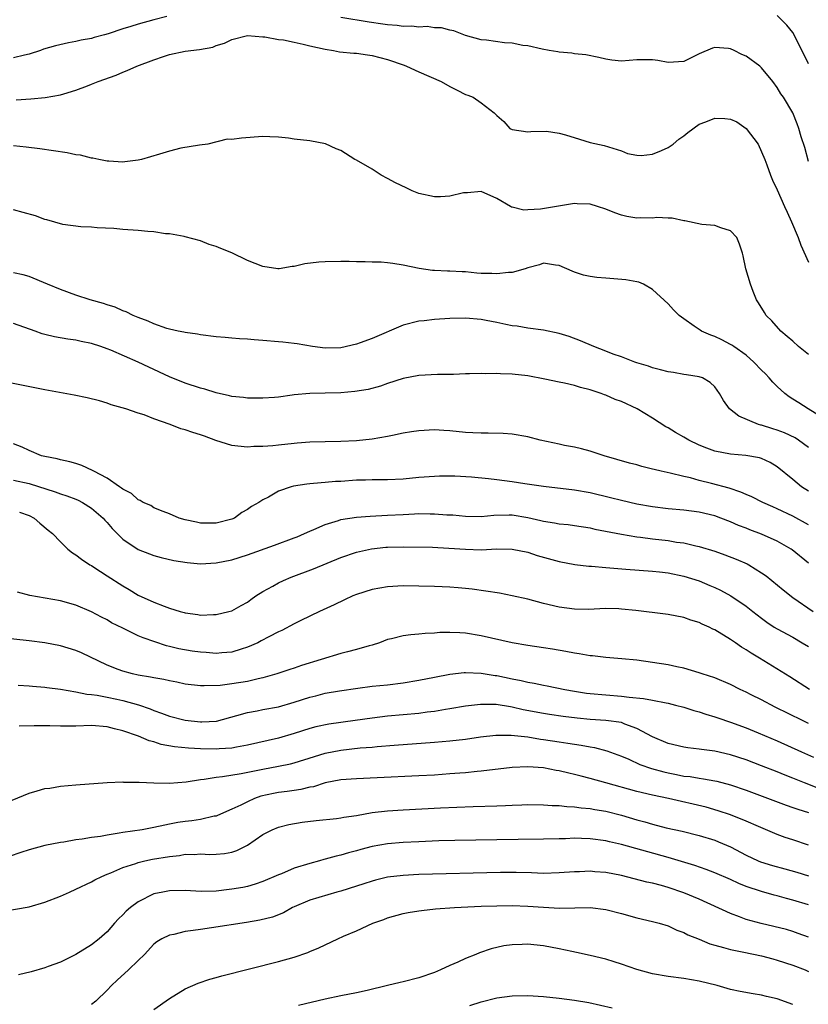
# Model space of a CAD drawing. Units: inches. Extents: x 2568000 to 2571000, y 1509000 to 1512000.
# Drawn here: x 2568918 to 2569019, y 1509695 to 1509821 of the extents above; entities that cross this region are included whole.
import ezdxf

# ---------------------------------------------------------------- set-up
doc = ezdxf.new("R2010")
doc.units = ezdxf.units.IN
doc.header["$MEASUREMENT"] = 0
doc.layers.add('LD25681509_2ft', color=53, linetype='Continuous')

msp = doc.modelspace()

# ---------------------------------------------------------------- linework, layer by layer
at = {"layer": 'LD25681509_2ft'}
for points, elevation in [([(2568936.64, 1509821.36), (2568935, 1509820.94), (2568933, 1509820.39), (2568932.06, 1509820.06), (2568931, 1509819.76), (2568929.13, 1509819.13), (2568928.66, 1509819), (2568927.33, 1509818.67), (2568927, 1509818.55), (2568925.68, 1509818.32), (2568925, 1509818.14), (2568924.02, 1509817.98), (2568922.39, 1509817.61), (2568920.85, 1509817.15), (2568920.43, 1509817), (2568919, 1509816.55), (2568918.41, 1509816.41), (2568917, 1509816.06)], 9574), ([(2569019, 1509802.77), (2569018.54, 1509804.54), (2569018.09, 1509805.91), (2569017.78, 1509807), (2569017.58, 1509807.58), (2569017.01, 1509809), (2569015.79, 1509811), (2569015.45, 1509811.45), (2569015, 1509812.23), (2569014.43, 1509813), (2569013, 1509814.79), (2569012.76, 1509815), (2569011, 1509816.29), (2569010.48, 1509816.48), (2569009.48, 1509817), (2569009, 1509817.2), (2569008.75, 1509817.25), (2569007, 1509817.38), (2569006.68, 1509817.32), (2569005, 1509816.59), (2569004.14, 1509816.14), (2569003, 1509815.57), (2569001, 1509815.45), (2568999.7, 1509815.7), (2568999, 1509815.8), (2568997.8, 1509815.8), (2568997, 1509815.79), (2568995, 1509815.63), (2568993.76, 1509815.76), (2568993, 1509815.87), (2568992.09, 1509816.09), (2568990.43, 1509816.43), (2568989, 1509816.57), (2568988.65, 1509816.65), (2568987, 1509816.79), (2568986.83, 1509816.83), (2568985.72, 1509817), (2568984.85, 1509817.15), (2568983, 1509817.58), (2568982.36, 1509817.64), (2568981, 1509817.92), (2568980, 1509818), (2568977.69, 1509818.31), (2568977, 1509818.38), (2568975, 1509818.94), (2568973.51, 1509819.51), (2568973, 1509819.61), (2568971.9, 1509819.9), (2568971, 1509819.92), (2568970.06, 1509820.06), (2568969, 1509819.99), (2568968.11, 1509820.11), (2568967, 1509820.07), (2568966.21, 1509820.21), (2568965, 1509820.29), (2568964.4, 1509820.4), (2568962.64, 1509820.64), (2568959, 1509821.22)], 9574), ([(2569019, 1509815.27), (2569017.17, 1509819), (2569017, 1509819.3), (2569016.25, 1509820.25), (2569015, 1509821.5)], 9572), ([(2568917.32, 1509810.68), (2568919.21, 1509810.79), (2568921.04, 1509810.96), (2568923, 1509811.3), (2568923.45, 1509811.45), (2568925, 1509811.91), (2568926.48, 1509812.48), (2568927, 1509812.66), (2568927.85, 1509813), (2568930.17, 1509813.83), (2568931, 1509814.21), (2568931.58, 1509814.42), (2568932.79, 1509815), (2568935, 1509815.82), (2568936.24, 1509816.24), (2568937, 1509816.48), (2568939, 1509816.91), (2568940.87, 1509817.13), (2568942.56, 1509817.44), (2568943, 1509817.62), (2568944.07, 1509817.93), (2568945, 1509818.43), (2568947, 1509818.93), (2568949, 1509818.75), (2568949.25, 1509818.75), (2568951, 1509818.4), (2568951.65, 1509818.35), (2568953, 1509818.05), (2568954.18, 1509817.82), (2568955, 1509817.61), (2568957, 1509817.16), (2568958.07, 1509817), (2568958.84, 1509816.84), (2568960.66, 1509816.66), (2568961, 1509816.65), (2568962.43, 1509816.43), (2568963, 1509816.37), (2568965, 1509815.84), (2568967.11, 1509815.12), (2568967.41, 1509815), (2568969, 1509814.26), (2568971.86, 1509813), (2568973, 1509812.36), (2568973.92, 1509811.92), (2568975, 1509811.37), (2568975.28, 1509811.28), (2568975.97, 1509811), (2568977, 1509810.28), (2568978.68, 1509809), (2568978.85, 1509808.85), (2568979, 1509808.66), (2568979.9, 1509807.9), (2568980.7, 1509807), (2568981, 1509806.84), (2568983, 1509806.57), (2568983.38, 1509806.62), (2568985.37, 1509806.63), (2568987, 1509806.39), (2568987.83, 1509806.17), (2568989.61, 1509805.61), (2568991, 1509805.2), (2568992.81, 1509804.81), (2568995, 1509804.11), (2568995.79, 1509803.79), (2568997, 1509803.57), (2568997.52, 1509803.52), (2568999, 1509803.69), (2569000.16, 1509804.16), (2569001, 1509804.53), (2569001.64, 1509805), (2569002.39, 1509805.61), (2569003, 1509806.05), (2569003.53, 1509806.47), (2569005, 1509807.54), (2569005.84, 1509807.84), (2569007, 1509808.3), (2569008.26, 1509808.26), (2569009, 1509808.19), (2569009.84, 1509807.84), (2569011, 1509806.99), (2569012.54, 1509805), (2569013.43, 1509803), (2569013.69, 1509802.31), (2569014.14, 1509801), (2569014.38, 1509800.38), (2569015, 1509799.11), (2569015.94, 1509797), (2569016.26, 1509796.26), (2569016.85, 1509795), (2569017.68, 1509793), (2569018.03, 1509792.03), (2569019, 1509789.84)], 9576), ([(2569019, 1509778), (2569017.73, 1509779), (2569017, 1509779.68), (2569016.3, 1509780.3), (2569015.46, 1509781), (2569014.3, 1509782.3), (2569013.59, 1509783), (2569013.38, 1509783.38), (2569012.62, 1509784.62), (2569012.36, 1509785), (2569011.91, 1509786.09), (2569011.57, 1509787), (2569010.99, 1509789), (2569010.65, 1509790.65), (2569010.55, 1509791), (2569010.15, 1509792.15), (2569009.81, 1509793), (2569009, 1509793.85), (2569007.75, 1509794.25), (2569007, 1509794.54), (2569005.31, 1509794.69), (2569003.14, 1509795.14), (2569003, 1509795.16), (2569001.5, 1509795.5), (2569001, 1509795.49), (2568999.56, 1509795.56), (2568999, 1509795.47), (2568997.51, 1509795.51), (2568997, 1509795.48), (2568995.71, 1509795.71), (2568995, 1509795.87), (2568994.15, 1509796.15), (2568993, 1509796.65), (2568991.95, 1509797), (2568991, 1509797.27), (2568989.33, 1509797.33), (2568989, 1509797.35), (2568984.62, 1509796.62), (2568983, 1509796.54), (2568982.49, 1509796.49), (2568981, 1509796.9), (2568980.9, 1509796.9), (2568980.76, 1509797), (2568979, 1509798), (2568977, 1509798.9), (2568975.27, 1509798.73), (2568975, 1509798.74), (2568974.72, 1509798.72), (2568973, 1509798.31), (2568971.78, 1509798.22), (2568971, 1509798.23), (2568969, 1509798.64), (2568968.14, 1509799), (2568967.36, 1509799.36), (2568966.03, 1509800.03), (2568965, 1509800.59), (2568964.18, 1509801), (2568963, 1509801.79), (2568961, 1509802.92), (2568960.81, 1509803), (2568959, 1509804.17), (2568958.4, 1509804.4), (2568957.02, 1509805.02), (2568955, 1509805.4), (2568953, 1509805.62), (2568952.26, 1509805.74), (2568951, 1509805.88), (2568949.9, 1509805.9), (2568949, 1509805.98), (2568946.24, 1509805.76), (2568945, 1509805.57), (2568944.39, 1509805.61), (2568941.94, 1509805), (2568940.87, 1509804.87), (2568938.45, 1509804.45), (2568937, 1509804.07), (2568935.71, 1509803.71), (2568933.39, 1509803), (2568933, 1509802.92), (2568931.29, 1509802.71), (2568931, 1509802.69), (2568929.22, 1509802.78), (2568929, 1509802.81), (2568927.93, 1509803), (2568927.18, 1509803.18), (2568927, 1509803.19), (2568925.56, 1509803.56), (2568925, 1509803.61), (2568923.86, 1509803.86), (2568922.13, 1509804.13), (2568920.38, 1509804.38), (2568918.6, 1509804.6), (2568917, 1509804.76)], 9578), ([(2569021, 1509769.79), (2569018.97, 1509771), (2569017.79, 1509771.79), (2569017, 1509772.24), (2569016.55, 1509772.55), (2569015.96, 1509773), (2569015, 1509773.86), (2569014.44, 1509774.44), (2569013.97, 1509775), (2569013.49, 1509775.49), (2569013, 1509775.96), (2569012.02, 1509777), (2569011, 1509777.88), (2569009.42, 1509779), (2569009.18, 1509779.18), (2569009, 1509779.29), (2569007.88, 1509779.88), (2569007, 1509780.31), (2569006.47, 1509780.47), (2569005.27, 1509781), (2569005.1, 1509781.1), (2569004.36, 1509781.64), (2569003, 1509782.56), (2569002.4, 1509783), (2569001.7, 1509783.7), (2569001, 1509784.51), (2568999, 1509786.34), (2568997.84, 1509787), (2568997.26, 1509787.26), (2568997, 1509787.33), (2568995.58, 1509787.58), (2568993, 1509787.79), (2568991.86, 1509787.86), (2568991, 1509787.99), (2568990.15, 1509788.15), (2568989, 1509788.54), (2568988.67, 1509788.67), (2568987, 1509789.42), (2568986.54, 1509789.46), (2568985, 1509789.71), (2568984.51, 1509789.49), (2568983, 1509789.13), (2568982.64, 1509789), (2568981, 1509788.53), (2568980.53, 1509788.53), (2568979, 1509788.32), (2568978.37, 1509788.37), (2568977, 1509788.4), (2568976.44, 1509788.44), (2568975, 1509788.58), (2568974.58, 1509788.58), (2568973, 1509788.7), (2568972.68, 1509788.68), (2568971, 1509788.78), (2568970.78, 1509788.78), (2568969.03, 1509789.03), (2568967, 1509789.47), (2568965.65, 1509789.65), (2568965, 1509789.76), (2568964.18, 1509789.82), (2568963, 1509789.85), (2568962.1, 1509789.9), (2568961, 1509789.88), (2568960.08, 1509789.92), (2568959, 1509789.92), (2568957, 1509789.88), (2568956.18, 1509789.82), (2568954.38, 1509789.62), (2568953, 1509789.3), (2568952.73, 1509789.27), (2568951.08, 1509789), (2568951, 1509788.99), (2568950.91, 1509789), (2568949, 1509789.26), (2568947, 1509790.06), (2568945, 1509791.02), (2568943.58, 1509791.58), (2568943, 1509791.85), (2568942.11, 1509792.11), (2568941, 1509792.56), (2568939, 1509793.1), (2568938.89, 1509793.11), (2568937, 1509793.48), (2568936.51, 1509793.49), (2568935, 1509793.75), (2568934.23, 1509793.77), (2568933, 1509793.9), (2568931, 1509794.01), (2568929.86, 1509794.14), (2568927.74, 1509794.26), (2568927, 1509794.32), (2568925.63, 1509794.37), (2568923.31, 1509794.69), (2568921.28, 1509795.28), (2568921, 1509795.33), (2568919.79, 1509795.79), (2568918.23, 1509796.23), (2568917, 1509796.55)], 9580), ([(2569019, 1509766.07), (2569017.72, 1509767), (2569017.29, 1509767.29), (2569015.93, 1509767.93), (2569015, 1509768.29), (2569014.45, 1509768.45), (2569013, 1509768.9), (2569012.91, 1509768.91), (2569012.59, 1509769), (2569010.07, 1509770.07), (2569008.9, 1509771), (2569008.09, 1509772.09), (2569007.59, 1509773), (2569007, 1509773.83), (2569006.4, 1509774.4), (2569005.4, 1509775), (2569005, 1509775.13), (2569003.38, 1509775.38), (2569003, 1509775.43), (2569001.67, 1509775.67), (2569001, 1509775.77), (2569000.04, 1509776.04), (2568999, 1509776.27), (2568998.47, 1509776.47), (2568997, 1509776.9), (2568996.71, 1509777), (2568995, 1509777.67), (2568993.96, 1509778.04), (2568993, 1509778.42), (2568991.47, 1509779), (2568989.76, 1509779.76), (2568988.29, 1509780.29), (2568987, 1509780.69), (2568985, 1509781.11), (2568983, 1509781.38), (2568981.61, 1509781.61), (2568981, 1509781.67), (2568980.17, 1509781.83), (2568979, 1509782.1), (2568977.66, 1509782.34), (2568977, 1509782.48), (2568975, 1509782.65), (2568973, 1509782.6), (2568971, 1509782.47), (2568969.68, 1509782.32), (2568969, 1509782.26), (2568967, 1509781.77), (2568963, 1509780.05), (2568961.48, 1509779.48), (2568961, 1509779.33), (2568959, 1509778.84), (2568957, 1509778.78), (2568955.37, 1509779), (2568953.37, 1509779.37), (2568953, 1509779.39), (2568951.56, 1509779.56), (2568951, 1509779.6), (2568949, 1509779.78), (2568947.85, 1509779.85), (2568947, 1509779.96), (2568946, 1509780), (2568945, 1509780.1), (2568944.15, 1509780.15), (2568943, 1509780.26), (2568941, 1509780.5), (2568940.59, 1509780.59), (2568939, 1509780.8), (2568938.86, 1509780.86), (2568938.1, 1509781), (2568937, 1509781.25), (2568936.66, 1509781.34), (2568935, 1509781.93), (2568934.28, 1509782.28), (2568933, 1509782.72), (2568932.33, 1509783), (2568931.46, 1509783.46), (2568931, 1509783.6), (2568930.04, 1509784.04), (2568929, 1509784.35), (2568928.52, 1509784.52), (2568926.84, 1509785), (2568925, 1509785.62), (2568923, 1509786.32), (2568921.33, 1509787), (2568919, 1509788), (2568918.21, 1509788.21), (2568917, 1509788.47)], 9582), ([(2569019, 1509760.45), (2569018.14, 1509761), (2569017, 1509761.95), (2569015, 1509763.56), (2569014.11, 1509764.11), (2569013, 1509764.65), (2569012.74, 1509764.74), (2569010.96, 1509765.04), (2569009, 1509765.18), (2569007, 1509765.58), (2569005.96, 1509765.96), (2569005, 1509766.36), (2569003.66, 1509767), (2569003, 1509767.39), (2569001.96, 1509767.96), (2569001, 1509768.58), (2569000.72, 1509768.72), (2568999, 1509769.83), (2568997.02, 1509771.02), (2568995, 1509771.94), (2568994.22, 1509772.22), (2568993, 1509772.78), (2568992.83, 1509772.83), (2568992.39, 1509773), (2568991, 1509773.45), (2568989.74, 1509773.74), (2568989, 1509773.99), (2568987.68, 1509774.32), (2568987, 1509774.44), (2568985.16, 1509774.84), (2568983, 1509775.23), (2568981, 1509775.45), (2568979.49, 1509775.49), (2568979, 1509775.54), (2568977.51, 1509775.51), (2568977, 1509775.56), (2568975.49, 1509775.49), (2568975, 1509775.5), (2568973.44, 1509775.44), (2568973, 1509775.41), (2568971.4, 1509775.4), (2568969, 1509775.3), (2568967, 1509774.92), (2568965, 1509774.25), (2568964.09, 1509773.91), (2568962.51, 1509773.49), (2568960.78, 1509773.22), (2568959, 1509773.07), (2568957, 1509773.01), (2568955, 1509772.99), (2568953, 1509772.8), (2568952.76, 1509772.76), (2568951, 1509772.52), (2568950.47, 1509772.47), (2568949, 1509772.38), (2568948.39, 1509772.39), (2568947, 1509772.39), (2568946.48, 1509772.48), (2568945, 1509772.59), (2568944.7, 1509772.7), (2568943, 1509773.05), (2568941.55, 1509773.55), (2568941, 1509773.66), (2568939, 1509774.31), (2568937, 1509775.1), (2568934.34, 1509776.34), (2568932.98, 1509777), (2568929.46, 1509778.54), (2568929, 1509778.72), (2568928.21, 1509779), (2568927, 1509779.38), (2568925.65, 1509779.65), (2568925, 1509779.82), (2568923.96, 1509779.96), (2568922.26, 1509780.26), (2568921, 1509780.57), (2568920.66, 1509780.66), (2568919.76, 1509781), (2568917, 1509781.98)], 9584), ([(2569019, 1509756.12), (2569017, 1509757.25), (2569015, 1509758.18), (2569014.42, 1509758.42), (2569013.17, 1509759), (2569011.74, 1509759.74), (2569011, 1509760.04), (2569010.33, 1509760.33), (2569008.82, 1509760.82), (2569006.57, 1509761.43), (2569005, 1509761.82), (2569003.86, 1509762.14), (2569003, 1509762.32), (2569001.25, 1509762.75), (2569000.11, 1509763), (2568999.22, 1509763.22), (2568999, 1509763.29), (2568997.63, 1509763.63), (2568997, 1509763.83), (2568996.06, 1509764.06), (2568992.8, 1509765), (2568991, 1509765.6), (2568989.9, 1509765.9), (2568989, 1509766.08), (2568987.7, 1509766.3), (2568987, 1509766.46), (2568984.59, 1509767), (2568983, 1509767.42), (2568981, 1509767.78), (2568979.85, 1509767.85), (2568977.91, 1509767.91), (2568977, 1509767.88), (2568975.95, 1509767.95), (2568975, 1509767.98), (2568973, 1509768.18), (2568972.22, 1509768.22), (2568971, 1509768.32), (2568969, 1509768.21), (2568968.06, 1509768.06), (2568967, 1509767.87), (2568965.61, 1509767.61), (2568965, 1509767.48), (2568963, 1509767.14), (2568961, 1509766.91), (2568959, 1509766.81), (2568957, 1509766.79), (2568955, 1509766.73), (2568953.41, 1509766.59), (2568953, 1509766.58), (2568951, 1509766.37), (2568950.28, 1509766.28), (2568949, 1509766.18), (2568947.84, 1509766.16), (2568947, 1509766.08), (2568945.76, 1509766.24), (2568945, 1509766.3), (2568942.95, 1509766.95), (2568941.49, 1509767.49), (2568941, 1509767.69), (2568939.98, 1509767.98), (2568939, 1509768.34), (2568938.45, 1509768.45), (2568937.08, 1509769), (2568935, 1509769.75), (2568933.76, 1509770.24), (2568933, 1509770.45), (2568931.4, 1509771), (2568929.53, 1509771.53), (2568929, 1509771.73), (2568928.02, 1509772.02), (2568926.44, 1509772.44), (2568924.78, 1509772.78), (2568921, 1509773.47), (2568915.44, 1509774.56)], 9586), ([(2569019, 1509751.2), (2569016.92, 1509752.92), (2569016.81, 1509753), (2569015, 1509754.01), (2569013, 1509754.91), (2569011.48, 1509755.48), (2569011, 1509755.68), (2569010.04, 1509756.04), (2569009, 1509756.51), (2569007.75, 1509757), (2569007, 1509757.27), (2569005, 1509757.76), (2569003, 1509758), (2569001, 1509758.17), (2568999, 1509758.43), (2568997, 1509758.79), (2568995, 1509759.24), (2568993.61, 1509759.61), (2568991, 1509760.23), (2568989, 1509760.58), (2568985, 1509761.03), (2568982.62, 1509761.38), (2568981, 1509761.65), (2568979, 1509761.92), (2568977.96, 1509762.04), (2568975.76, 1509762.24), (2568973.64, 1509762.36), (2568973, 1509762.37), (2568971.64, 1509762.36), (2568971, 1509762.35), (2568969, 1509762.2), (2568967, 1509762), (2568965, 1509761.9), (2568963, 1509761.89), (2568962.15, 1509761.85), (2568961, 1509761.84), (2568959, 1509761.7), (2568958.33, 1509761.67), (2568957, 1509761.54), (2568956.47, 1509761.53), (2568955, 1509761.38), (2568954.64, 1509761.36), (2568952.91, 1509761.09), (2568952.61, 1509761), (2568951, 1509760.43), (2568949.69, 1509759.69), (2568949, 1509759.33), (2568948.47, 1509759), (2568947.53, 1509758.47), (2568947, 1509758.08), (2568946.27, 1509757.73), (2568945.33, 1509757), (2568945, 1509756.86), (2568943, 1509756.33), (2568941, 1509756.32), (2568940.46, 1509756.46), (2568939, 1509756.77), (2568938.24, 1509757), (2568937, 1509757.56), (2568936.18, 1509757.82), (2568935, 1509758.33), (2568934.59, 1509758.59), (2568933.62, 1509759), (2568933.25, 1509759.25), (2568933, 1509759.33), (2568932.13, 1509760.13), (2568931, 1509760.69), (2568930.85, 1509760.85), (2568930.58, 1509761), (2568929, 1509762.1), (2568927.28, 1509763), (2568927.11, 1509763.11), (2568925.76, 1509763.76), (2568925, 1509763.98), (2568924.23, 1509764.23), (2568923, 1509764.46), (2568922.59, 1509764.59), (2568921, 1509764.89), (2568920.57, 1509765), (2568919, 1509765.67), (2568918.1, 1509766.1), (2568917, 1509766.52)], 9588), ([(2568917, 1509761.86), (2568919, 1509761.44), (2568922.35, 1509760.35), (2568923, 1509760.1), (2568923.84, 1509759.84), (2568925, 1509759.4), (2568925.29, 1509759.29), (2568925.82, 1509759), (2568927, 1509758.27), (2568928.49, 1509757), (2568928.71, 1509756.71), (2568929, 1509756.42), (2568929.66, 1509755.66), (2568931, 1509754.3), (2568932.98, 1509752.98), (2568934.42, 1509752.42), (2568935, 1509752.21), (2568935.95, 1509751.95), (2568937.56, 1509751.56), (2568939.28, 1509751.28), (2568941, 1509751.13), (2568943, 1509751.24), (2568945, 1509751.65), (2568947, 1509752.27), (2568950.5, 1509753.5), (2568953, 1509754.44), (2568953.4, 1509754.6), (2568954.35, 1509755), (2568955, 1509755.3), (2568955.51, 1509755.51), (2568957, 1509756.17), (2568958.7, 1509756.7), (2568959, 1509756.81), (2568961, 1509757.13), (2568962.75, 1509757.25), (2568965, 1509757.35), (2568967, 1509757.47), (2568968.47, 1509757.53), (2568969, 1509757.57), (2568970.47, 1509757.53), (2568971, 1509757.54), (2568972.58, 1509757.42), (2568973.39, 1509757.39), (2568975, 1509757.23), (2568977, 1509757.2), (2568978.63, 1509757.37), (2568980.59, 1509757.41), (2568981, 1509757.39), (2568983, 1509757.06), (2568984.68, 1509756.68), (2568985, 1509756.59), (2568986.4, 1509756.4), (2568987, 1509756.27), (2568988.17, 1509756.17), (2568989, 1509756.05), (2568991, 1509755.74), (2568991.59, 1509755.59), (2568995, 1509754.91), (2568997, 1509754.59), (2568997.46, 1509754.54), (2568999, 1509754.34), (2569001, 1509754.1), (2569002.08, 1509753.92), (2569003, 1509753.81), (2569004.56, 1509753.44), (2569005, 1509753.36), (2569007, 1509752.73), (2569008.28, 1509752.28), (2569009.74, 1509751.74), (2569011.13, 1509751.13), (2569011.36, 1509751), (2569013, 1509749.97), (2569013.57, 1509749.57), (2569015.77, 1509747.77), (2569017, 1509746.8), (2569019.62, 1509745)], 9590), ([(2568917.76, 1509757.76), (2568919, 1509757.33), (2568919.62, 1509757), (2568920.34, 1509756.34), (2568921.43, 1509755.43), (2568922, 1509755), (2568923, 1509753.93), (2568923.95, 1509753), (2568924.54, 1509752.54), (2568925, 1509752.28), (2568925.7, 1509751.7), (2568926.78, 1509751), (2568927, 1509750.89), (2568927.31, 1509750.69), (2568929, 1509749.6), (2568931, 1509748.29), (2568931.82, 1509747.82), (2568933, 1509747.09), (2568935, 1509746.2), (2568936.33, 1509745.67), (2568937, 1509745.44), (2568938.38, 1509745), (2568938.87, 1509744.87), (2568939, 1509744.82), (2568940.63, 1509744.63), (2568941, 1509744.55), (2568942.63, 1509744.63), (2568943, 1509744.63), (2568944.6, 1509745), (2568945, 1509745.11), (2568946.21, 1509745.79), (2568947, 1509746.21), (2568947.44, 1509746.56), (2568948.09, 1509747), (2568949, 1509747.57), (2568950.25, 1509748.25), (2568951, 1509748.69), (2568951.65, 1509749), (2568952.61, 1509749.39), (2568955.5, 1509750.5), (2568959, 1509751.92), (2568961, 1509752.61), (2568962.95, 1509753.05), (2568964.76, 1509753.24), (2568965, 1509753.26), (2568967, 1509753.3), (2568970.76, 1509753.24), (2568972.85, 1509753.15), (2568975, 1509753), (2568977, 1509752.94), (2568979, 1509753.03), (2568981, 1509753.02), (2568983, 1509752.61), (2568984.21, 1509752.21), (2568987, 1509751.44), (2568989.03, 1509751.03), (2568990.83, 1509750.83), (2568991.18, 1509750.82), (2568993, 1509750.67), (2568995.56, 1509750.44), (2568999, 1509750.18), (2568999.91, 1509750.09), (2569001, 1509749.95), (2569003, 1509749.55), (2569005, 1509748.94), (2569006.36, 1509748.36), (2569007, 1509748.08), (2569007.73, 1509747.73), (2569009.03, 1509747.03), (2569011, 1509745.7), (2569011.88, 1509745), (2569013, 1509744.13), (2569013.65, 1509743.65), (2569014.63, 1509743), (2569015, 1509742.77), (2569017, 1509741.69), (2569018.22, 1509741), (2569019, 1509740.53)], 9592), ([(2569019.15, 1509735), (2569016.61, 1509736.61), (2569012.75, 1509739), (2569011.64, 1509739.64), (2569011, 1509740.1), (2569010.43, 1509740.43), (2569009.63, 1509741), (2569009, 1509741.43), (2569007, 1509742.64), (2569006.75, 1509742.75), (2569006.27, 1509743), (2569005.39, 1509743.39), (2569005, 1509743.59), (2569003.91, 1509743.91), (2569003, 1509744.23), (2569001, 1509744.6), (2569000.65, 1509744.65), (2568996.87, 1509745.13), (2568995, 1509745.31), (2568994.66, 1509745.34), (2568993, 1509745.37), (2568990.72, 1509745.28), (2568989, 1509745.29), (2568987, 1509745.54), (2568985, 1509746.03), (2568983, 1509746.58), (2568981, 1509747.03), (2568979.34, 1509747.34), (2568977.62, 1509747.62), (2568975.87, 1509747.87), (2568975, 1509747.97), (2568974.06, 1509748.06), (2568973, 1509748.14), (2568971, 1509748.22), (2568969, 1509748.27), (2568967, 1509748.3), (2568965, 1509748.19), (2568963, 1509747.81), (2568961, 1509747.18), (2568960.53, 1509747), (2568959.48, 1509746.52), (2568958.15, 1509745.85), (2568956.26, 1509745), (2568953.87, 1509743.87), (2568953, 1509743.42), (2568951.44, 1509742.56), (2568951, 1509742.38), (2568949.76, 1509741.76), (2568948.78, 1509741.22), (2568948.32, 1509741), (2568947, 1509740.41), (2568946.19, 1509740.19), (2568945, 1509739.8), (2568943.72, 1509739.72), (2568943, 1509739.63), (2568941.73, 1509739.73), (2568941, 1509739.77), (2568939.92, 1509739.92), (2568938.2, 1509740.2), (2568937, 1509740.53), (2568936.6, 1509740.6), (2568933.62, 1509741.62), (2568933, 1509741.89), (2568931, 1509742.85), (2568929.57, 1509743.57), (2568929, 1509743.92), (2568928.27, 1509744.27), (2568927, 1509744.97), (2568925, 1509745.81), (2568923, 1509746.36), (2568919.06, 1509747.06), (2568917.49, 1509747.49)], 9594), ([(2569019, 1509730.64), (2569018.24, 1509731), (2569014.74, 1509732.74), (2569013, 1509733.66), (2569011.68, 1509734.32), (2569011, 1509734.66), (2569010.26, 1509735), (2569009, 1509735.64), (2569007, 1509736.48), (2569005.37, 1509737), (2569005, 1509737.14), (2569003, 1509737.72), (2569002.11, 1509737.89), (2569001, 1509738.14), (2568999, 1509738.47), (2568997, 1509738.75), (2568995.05, 1509738.95), (2568993, 1509739.11), (2568991.31, 1509739.31), (2568991, 1509739.32), (2568989.57, 1509739.57), (2568989, 1509739.64), (2568987.87, 1509739.87), (2568986.16, 1509740.16), (2568985, 1509740.35), (2568983, 1509740.65), (2568981, 1509740.99), (2568977, 1509741.9), (2568975, 1509742.22), (2568974.25, 1509742.25), (2568973, 1509742.33), (2568971.7, 1509742.3), (2568971, 1509742.24), (2568969.81, 1509742.19), (2568969, 1509742.09), (2568967.97, 1509742.03), (2568967, 1509741.89), (2568965.51, 1509741.51), (2568965, 1509741.41), (2568963.96, 1509741), (2568963, 1509740.7), (2568962.62, 1509740.62), (2568961, 1509740.13), (2568959.85, 1509739.85), (2568959, 1509739.61), (2568953.93, 1509738.07), (2568953, 1509737.75), (2568952.43, 1509737.57), (2568950.77, 1509737), (2568949, 1509736.49), (2568948.37, 1509736.37), (2568947, 1509736.04), (2568945, 1509735.72), (2568943.52, 1509735.52), (2568941.44, 1509735.45), (2568941, 1509735.47), (2568939, 1509735.7), (2568937.95, 1509735.95), (2568937, 1509736.09), (2568936.28, 1509736.28), (2568935, 1509736.48), (2568934.58, 1509736.58), (2568933, 1509736.84), (2568932.24, 1509737), (2568931, 1509737.34), (2568930.42, 1509737.58), (2568929, 1509738.13), (2568925.69, 1509739.69), (2568925, 1509739.98), (2568923, 1509740.61), (2568921, 1509740.98), (2568919, 1509741.23), (2568915, 1509741.67)], 9596), ([(2568917.56, 1509735.56), (2568919, 1509735.48), (2568919.43, 1509735.43), (2568921, 1509735.31), (2568921.26, 1509735.26), (2568923, 1509735.02), (2568925, 1509734.68), (2568926.39, 1509734.39), (2568927, 1509734.36), (2568927.72, 1509734.28), (2568929, 1509734.03), (2568930.25, 1509733.75), (2568931, 1509733.58), (2568933.01, 1509733.01), (2568934.51, 1509732.51), (2568935, 1509732.31), (2568935.97, 1509731.97), (2568937, 1509731.58), (2568939, 1509731.04), (2568941, 1509730.84), (2568941.17, 1509730.83), (2568943.05, 1509730.95), (2568945.64, 1509731.64), (2568947, 1509732.05), (2568948.26, 1509732.26), (2568949, 1509732.41), (2568951, 1509732.78), (2568953, 1509733.39), (2568955, 1509734.03), (2568955.8, 1509734.2), (2568957, 1509734.51), (2568958.83, 1509734.83), (2568961.18, 1509735.18), (2568963, 1509735.41), (2568965, 1509735.6), (2568967, 1509735.84), (2568969, 1509736.19), (2568971, 1509736.59), (2568973, 1509736.97), (2568974.83, 1509737.17), (2568975, 1509737.17), (2568977, 1509737.09), (2568978.8, 1509736.8), (2568979, 1509736.78), (2568981, 1509736.36), (2568982.15, 1509736.15), (2568983, 1509735.93), (2568983.8, 1509735.8), (2568985, 1509735.54), (2568985.46, 1509735.46), (2568987.75, 1509735), (2568989, 1509734.78), (2568990.54, 1509734.54), (2568991, 1509734.48), (2568993, 1509734.29), (2568995, 1509734.15), (2568996, 1509734), (2568997.86, 1509733.86), (2568999, 1509733.61), (2569000.73, 1509733.27), (2569001, 1509733.23), (2569001.96, 1509733), (2569003, 1509732.72), (2569004.31, 1509732.31), (2569005, 1509732.12), (2569005.84, 1509731.84), (2569007, 1509731.5), (2569007.37, 1509731.37), (2569009, 1509730.82), (2569011, 1509730.08), (2569012.55, 1509729.45), (2569015, 1509728.41), (2569018.13, 1509727), (2569019.67, 1509726.33)], 9598), ([(2569021, 1509722.02), (2569018.51, 1509723), (2569017, 1509723.63), (2569016.02, 1509724.02), (2569015, 1509724.45), (2569013, 1509725.22), (2569011, 1509725.96), (2569009, 1509726.61), (2569007, 1509727.07), (2569005.29, 1509727.29), (2569005, 1509727.34), (2569003.52, 1509727.52), (2569003, 1509727.61), (2569001, 1509728.08), (2568999, 1509728.9), (2568997, 1509730), (2568995.44, 1509730.56), (2568995, 1509730.75), (2568993.02, 1509731.02), (2568991, 1509731.16), (2568989.33, 1509731.33), (2568987.54, 1509731.54), (2568985.79, 1509731.79), (2568985, 1509731.9), (2568982.4, 1509732.4), (2568981, 1509732.73), (2568980.75, 1509732.75), (2568978.94, 1509733.06), (2568976.92, 1509733.08), (2568975, 1509732.84), (2568973, 1509732.5), (2568972.42, 1509732.42), (2568971, 1509732.18), (2568970.07, 1509732.07), (2568969, 1509731.92), (2568965, 1509731.56), (2568963, 1509731.33), (2568960.83, 1509731), (2568957.47, 1509730.53), (2568955.8, 1509730.2), (2568955, 1509729.98), (2568953, 1509729.35), (2568951, 1509728.76), (2568947, 1509727.83), (2568945.59, 1509727.59), (2568945, 1509727.47), (2568943.38, 1509727.38), (2568943, 1509727.34), (2568941, 1509727.38), (2568939.46, 1509727.46), (2568937.65, 1509727.65), (2568935.95, 1509727.95), (2568935, 1509728.26), (2568934.4, 1509728.4), (2568933.03, 1509729), (2568931, 1509729.7), (2568929.93, 1509729.93), (2568929, 1509730.2), (2568927, 1509730.36), (2568925, 1509730.3), (2568923.7, 1509730.3), (2568923, 1509730.29), (2568921.66, 1509730.34), (2568919.65, 1509730.35), (2568917.71, 1509730.29)], 9600), ([(2568916.8, 1509720.8), (2568919, 1509721.71), (2568920.02, 1509721.98), (2568921, 1509722.27), (2568921.65, 1509722.35), (2568923, 1509722.59), (2568925, 1509722.77), (2568929, 1509723.04), (2568931, 1509723.14), (2568931.12, 1509723.12), (2568933, 1509723.11), (2568933.09, 1509723.09), (2568935.01, 1509723.01), (2568937, 1509722.99), (2568939.15, 1509723.15), (2568941, 1509723.44), (2568941.47, 1509723.47), (2568943, 1509723.74), (2568943.81, 1509723.81), (2568946.21, 1509724.21), (2568949, 1509724.79), (2568951, 1509725.14), (2568952.54, 1509725.46), (2568953, 1509725.58), (2568955.6, 1509726.4), (2568957, 1509726.83), (2568959, 1509727.22), (2568961.49, 1509727.49), (2568963, 1509727.59), (2568963.67, 1509727.67), (2568965.84, 1509727.84), (2568971, 1509728.24), (2568973, 1509728.42), (2568975, 1509728.64), (2568976.9, 1509728.9), (2568978.87, 1509729.13), (2568980.85, 1509729.15), (2568983, 1509728.9), (2568984.62, 1509728.62), (2568985, 1509728.58), (2568987, 1509728.27), (2568988.12, 1509728.12), (2568989, 1509727.96), (2568989.85, 1509727.85), (2568991, 1509727.62), (2568991.55, 1509727.55), (2568993.14, 1509727.14), (2568995, 1509726.45), (2568995.96, 1509726.04), (2568997.38, 1509725.38), (2568998.85, 1509724.85), (2569000.43, 1509724.43), (2569001, 1509724.29), (2569002.09, 1509724.09), (2569003, 1509723.89), (2569003.81, 1509723.81), (2569005, 1509723.6), (2569005.54, 1509723.54), (2569007, 1509723.29), (2569007.24, 1509723.24), (2569009, 1509722.77), (2569011, 1509722.07), (2569016.15, 1509720.15), (2569017, 1509719.87), (2569017.63, 1509719.63), (2569019, 1509719.2)], 9602), ([(2569019, 1509715), (2569017, 1509715.69), (2569016.01, 1509716.01), (2569015, 1509716.39), (2569012.6, 1509717.4), (2569011, 1509718.1), (2569009, 1509718.9), (2569007.44, 1509719.44), (2569005.89, 1509719.89), (2569001.04, 1509721), (2568999, 1509721.43), (2568997, 1509721.92), (2568993.02, 1509723), (2568991, 1509723.58), (2568989.86, 1509723.86), (2568989, 1509724.09), (2568988.25, 1509724.25), (2568987, 1509724.56), (2568986.62, 1509724.62), (2568985, 1509724.94), (2568983, 1509725.08), (2568981, 1509724.99), (2568977, 1509724.52), (2568976.48, 1509724.48), (2568975, 1509724.32), (2568974.27, 1509724.27), (2568973, 1509724.16), (2568971, 1509724.02), (2568969, 1509723.91), (2568963.65, 1509723.65), (2568961, 1509723.54), (2568959, 1509723.39), (2568957, 1509723), (2568955.49, 1509722.51), (2568955, 1509722.44), (2568953.86, 1509722.15), (2568953, 1509722.04), (2568952.1, 1509721.9), (2568951, 1509721.78), (2568950.34, 1509721.66), (2568948.71, 1509721.29), (2568947.93, 1509721), (2568947, 1509720.6), (2568946.16, 1509720.16), (2568945, 1509719.62), (2568943.18, 1509718.82), (2568943, 1509718.76), (2568942.72, 1509718.72), (2568941, 1509718.32), (2568939.85, 1509718.15), (2568939, 1509718.05), (2568938.09, 1509717.91), (2568937, 1509717.7), (2568936.4, 1509717.6), (2568935, 1509717.28), (2568933.49, 1509717), (2568931, 1509716.64), (2568930.55, 1509716.55), (2568929, 1509716.32), (2568928.15, 1509716.15), (2568927, 1509716), (2568925.78, 1509715.78), (2568925, 1509715.7), (2568923.42, 1509715.42), (2568923, 1509715.38), (2568921.02, 1509714.98), (2568919, 1509714.44), (2568917.91, 1509714.09), (2568916.43, 1509713.57)], 9604), ([(2568915.5, 1509706.5), (2568919, 1509707.11), (2568921, 1509707.69), (2568923, 1509708.46), (2568924.17, 1509709), (2568925, 1509709.35), (2568927, 1509710.3), (2568927.43, 1509710.57), (2568928.31, 1509711), (2568929, 1509711.29), (2568929.46, 1509711.46), (2568931, 1509712.14), (2568932.68, 1509712.68), (2568933, 1509712.81), (2568933.83, 1509713), (2568934.8, 1509713.2), (2568937, 1509713.57), (2568938.29, 1509713.71), (2568939, 1509713.85), (2568940.16, 1509713.84), (2568941, 1509713.91), (2568942.16, 1509713.84), (2568943, 1509713.85), (2568944.06, 1509713.94), (2568945, 1509714.14), (2568945.65, 1509714.35), (2568947, 1509715.03), (2568949, 1509716.37), (2568950.18, 1509717), (2568951, 1509717.34), (2568952.32, 1509717.68), (2568954.02, 1509717.98), (2568955.81, 1509718.19), (2568958.45, 1509718.45), (2568959, 1509718.52), (2568959.4, 1509718.6), (2568961, 1509718.83), (2568963, 1509719.19), (2568965, 1509719.44), (2568967, 1509719.57), (2568971.79, 1509719.79), (2568975.96, 1509719.96), (2568979, 1509720.05), (2568980.12, 1509720.12), (2568981, 1509720.14), (2568982.21, 1509720.21), (2568983, 1509720.23), (2568985, 1509720.21), (2568986.11, 1509720.11), (2568987, 1509720.1), (2568987.98, 1509719.98), (2568989, 1509719.94), (2568989.82, 1509719.82), (2568991, 1509719.73), (2568991.6, 1509719.6), (2568993, 1509719.38), (2568995, 1509718.88), (2568997, 1509718.28), (2568998.01, 1509718.01), (2568999, 1509717.71), (2569000.74, 1509717.26), (2569002.81, 1509716.81), (2569005, 1509716.27), (2569007, 1509715.64), (2569007.46, 1509715.46), (2569009, 1509714.79), (2569011, 1509713.74), (2569012.55, 1509713), (2569012.86, 1509712.86), (2569014.4, 1509712.4), (2569015.98, 1509711.98), (2569017.54, 1509711.54), (2569019, 1509711.09)], 9606), ([(2569019, 1509707.38), (2569017, 1509707.97), (2569016.18, 1509708.18), (2569015, 1509708.53), (2569014.62, 1509708.62), (2569013, 1509709.07), (2569011, 1509709.72), (2569010.09, 1509710.09), (2569009, 1509710.6), (2569007, 1509711.48), (2569005.9, 1509711.9), (2569004.42, 1509712.42), (2569001, 1509713.45), (2568995, 1509715.1), (2568993.46, 1509715.46), (2568993, 1509715.58), (2568991, 1509715.85), (2568989.87, 1509715.87), (2568989, 1509715.9), (2568987.85, 1509715.85), (2568987, 1509715.84), (2568985, 1509715.77), (2568981.75, 1509715.75), (2568979, 1509715.72), (2568973.61, 1509715.61), (2568971.56, 1509715.56), (2568969, 1509715.46), (2568967, 1509715.37), (2568965, 1509715.19), (2568963, 1509714.83), (2568961.54, 1509714.46), (2568961, 1509714.3), (2568959.96, 1509714.04), (2568959, 1509713.75), (2568958.38, 1509713.62), (2568957, 1509713.21), (2568956.82, 1509713.18), (2568956.25, 1509713), (2568955, 1509712.67), (2568953, 1509712.06), (2568951.36, 1509711.36), (2568951, 1509711.22), (2568949, 1509710.34), (2568948, 1509710), (2568947, 1509709.73), (2568946.4, 1509709.6), (2568945, 1509709.35), (2568944.68, 1509709.32), (2568943, 1509709.13), (2568941.08, 1509709.08), (2568939, 1509709.18), (2568937, 1509709.15), (2568936.16, 1509709), (2568935, 1509708.76), (2568933, 1509707.76), (2568931.99, 1509707), (2568931.46, 1509706.54), (2568931, 1509706.06), (2568930.45, 1509705.55), (2568929.94, 1509705), (2568929, 1509703.9), (2568927.98, 1509703), (2568927, 1509702.23), (2568925, 1509700.98), (2568923, 1509700.02), (2568921.45, 1509699.45), (2568921, 1509699.29), (2568919.24, 1509698.76), (2568917.63, 1509698.37)], 9608), ([(2569019, 1509703.2), (2569017.7, 1509703.7), (2569017, 1509703.94), (2569016.18, 1509704.18), (2569014.58, 1509704.58), (2569012.95, 1509704.95), (2569011, 1509705.49), (2569010.18, 1509705.82), (2569009, 1509706.23), (2569005, 1509708.07), (2569003, 1509708.92), (2569001, 1509709.6), (2569000.16, 1509709.84), (2568999, 1509710.14), (2568998.29, 1509710.29), (2568995, 1509711.11), (2568993, 1509711.5), (2568991.61, 1509711.61), (2568991, 1509711.67), (2568989.61, 1509711.61), (2568989, 1509711.6), (2568987, 1509711.45), (2568985, 1509711.4), (2568983.45, 1509711.45), (2568981.5, 1509711.5), (2568979.49, 1509711.49), (2568969, 1509711.24), (2568967, 1509711.14), (2568965, 1509710.9), (2568963.46, 1509710.54), (2568963, 1509710.41), (2568961.93, 1509710.07), (2568961, 1509709.76), (2568959, 1509709.13), (2568958.49, 1509709), (2568955, 1509707.97), (2568953, 1509707.11), (2568952.77, 1509707), (2568951.65, 1509706.35), (2568950.22, 1509705.78), (2568948.61, 1509705.39), (2568946.89, 1509705.11), (2568942.41, 1509704.41), (2568941, 1509704.21), (2568940.05, 1509704.05), (2568939, 1509703.92), (2568937.56, 1509703.56), (2568937, 1509703.46), (2568936.04, 1509703), (2568935.38, 1509702.62), (2568935, 1509702.3), (2568933.8, 1509701), (2568933, 1509700.2), (2568931.76, 1509699), (2568930.3, 1509697.71), (2568929.55, 1509697), (2568929, 1509696.43), (2568927.53, 1509695), (2568927, 1509694.56)], 9610), ([(2568935, 1509693.92), (2568937, 1509695.32), (2568939, 1509696.56), (2568940.69, 1509697.31), (2568942.18, 1509697.82), (2568943, 1509698.03), (2568943.74, 1509698.26), (2568951, 1509700.1), (2568953, 1509700.64), (2568954.75, 1509701.25), (2568955, 1509701.36), (2568956.17, 1509701.83), (2568957, 1509702.24), (2568958.59, 1509703), (2568959.33, 1509703.33), (2568961, 1509704.03), (2568963.08, 1509705), (2568964.52, 1509705.48), (2568965, 1509705.68), (2568967, 1509706.23), (2568967.64, 1509706.36), (2568969, 1509706.57), (2568969.36, 1509706.64), (2568971.16, 1509706.84), (2568973.59, 1509707), (2568977, 1509707.17), (2568979, 1509707.24), (2568981, 1509707.27), (2568983, 1509707.2), (2568985, 1509707.05), (2568987.06, 1509706.94), (2568991, 1509707.02), (2568993, 1509706.78), (2568995, 1509706.26), (2568997, 1509705.7), (2568999, 1509705.23), (2568999.86, 1509705), (2569001, 1509704.65), (2569002.12, 1509704.12), (2569003, 1509703.82), (2569003.53, 1509703.53), (2569005, 1509702.94), (2569006.37, 1509702.37), (2569007, 1509702.19), (2569008.1, 1509701.9), (2569009, 1509701.63), (2569010.71, 1509701.29), (2569013, 1509700.81), (2569014.42, 1509700.42), (2569015, 1509700.28), (2569017, 1509699.62), (2569018.58, 1509699), (2569019, 1509698.82)], 9612), ([(2569017, 1509694.58), (2569015, 1509695.31), (2569013.61, 1509695.61), (2569013, 1509695.78), (2569011.92, 1509695.92), (2569010.23, 1509696.23), (2569009, 1509696.51), (2569007.3, 1509697), (2569005, 1509697.55), (2569003, 1509697.91), (2569001, 1509698.18), (2568999, 1509698.51), (2568997, 1509699.05), (2568995, 1509699.76), (2568994.06, 1509700.06), (2568993, 1509700.37), (2568991, 1509700.85), (2568989.25, 1509701.25), (2568988.64, 1509701.36), (2568987, 1509701.72), (2568985, 1509702.09), (2568983.77, 1509702.23), (2568983, 1509702.3), (2568982.27, 1509702.27), (2568981, 1509702.24), (2568979.92, 1509702.08), (2568978.28, 1509701.72), (2568976.79, 1509701.21), (2568976.34, 1509701), (2568975, 1509700.47), (2568974.02, 1509700.02), (2568973, 1509699.58), (2568971.78, 1509699), (2568971, 1509698.69), (2568969, 1509697.99), (2568967, 1509697.47), (2568966.6, 1509697.4), (2568965, 1509697), (2568962.38, 1509696.38), (2568961, 1509696.07), (2568959, 1509695.68), (2568957, 1509695.25), (2568953.56, 1509694.44)], 9614), ([(2568975.57, 1509694.43), (2568977, 1509694.92), (2568979, 1509695.42), (2568981, 1509695.67), (2568983, 1509695.71), (2568985, 1509695.61), (2568987, 1509695.4), (2568989, 1509695.11), (2568990.82, 1509694.82), (2568993.84, 1509694.16)], 9616)]:
    msp.add_lwpolyline(points, dxfattribs=dict(at, elevation=elevation))

doc.saveas('drawing.dxf')
